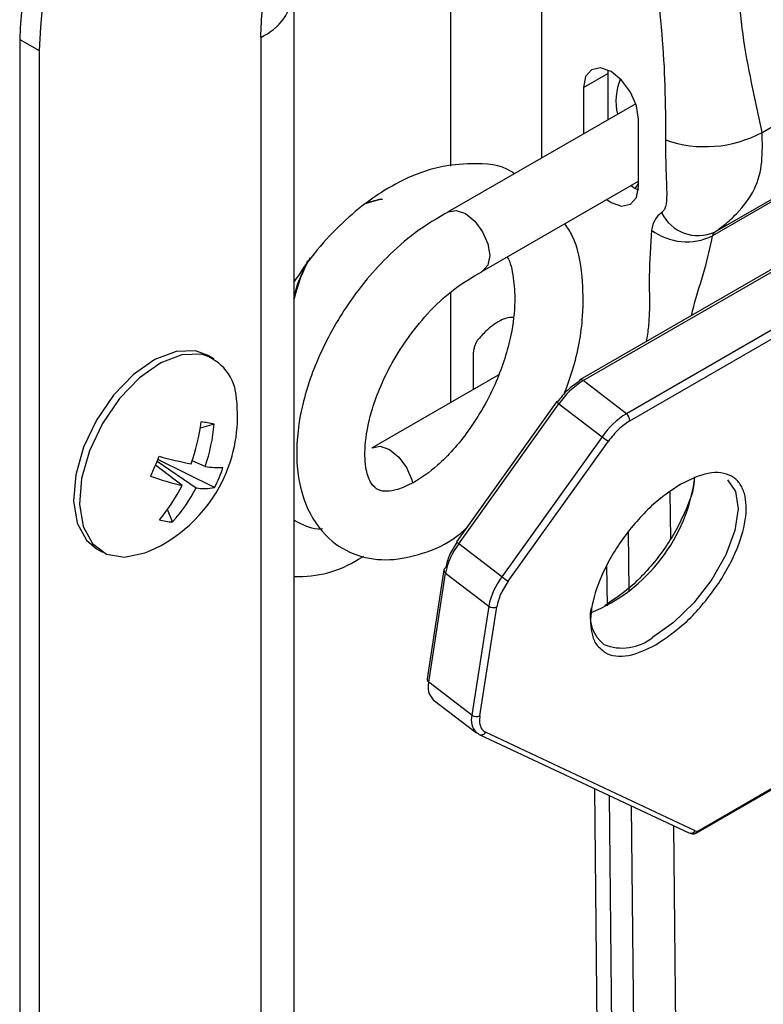
# Model space of a CAD drawing. Units: millimetres. Extents: x -1683 to 1947, y -95 to 3275.
# Drawn here: x 1769 to 1802, y 2439 to 2482 of the extents above; entities that cross this region are included whole.
import ezdxf

# ---------------------------------------------------------------- set-up
doc = ezdxf.new("R2010")
doc.units = ezdxf.units.MM
doc.layers.add('T12GRIDFC', color=7, linetype='Continuous')

msp = doc.modelspace()

# ---------------------------------------------------------------- linework, layer by layer
at = {"layer": 'T12GRIDFC', "color": 7, "linetype": 'Continuous', "lineweight": 25}
for p, q in [((1787.95, 2475.759), (1787.95, 2495.36)), ((1791.91, 2495.36), (1791.91, 2476.107)), ((1801.555, 2477.233), (1826.657, 2491.724)), ((1833.072, 2489.203), (1793.585, 2466.407)), ((1793.738, 2466.376), (1833.225, 2489.171)), ((1799.479, 2472.869), (1826.136, 2488.259)), ((1826.045, 2488.099), (1799.388, 2472.71)), ((1835.11, 2487.728), (1795.622, 2464.932)), ((1795.768, 2464.614), (1835.255, 2487.409)), ((1781.106, 2418.219), (1781.106, 2483.428)), ((1779.642, 2481.387), (1779.642, 2416.178)), ((1769.106, 2481.298), (1769.955, 2480.808)), ((1769.106, 2481.298), (1769.106, 2411.076)), ((1769.955, 2480.808), (1769.955, 2410.586)), ((1793.749, 2479.192), (1794.809, 2479.805)), ((1794.817, 2479.955), (1794.809, 2479.805)), ((1794.809, 2479.805), (1794.809, 2477.781)), ((1793.749, 2479.192), (1793.749, 2477.168)), ((1796.03, 2478.486), (1787.837, 2473.756)), ((1796.153, 2474.865), (1796.153, 2477.804)), ((1789.337, 2471.158), (1796.153, 2475.092)), ((1787.95, 2465.423), (1787.95, 2470.246)), ((1777.599, 2467.328), (1777.343, 2467.476)), ((1788.919, 2467.553), (1788.919, 2465.982)), ((1790.016, 2466.615), (1784.513, 2463.439)), ((1795.622, 2464.932), (1793.738, 2466.376)), ((1792.573, 2465.452), (1788.197, 2459.334)), ((1788.295, 2459.247), (1792.671, 2465.365)), ((1792.671, 2465.365), (1794.556, 2463.921)), ((1777.604, 2464.471), (1776.995, 2464.294)), ((1794.556, 2463.921), (1790.18, 2457.804)), ((1790.459, 2457.611), (1794.835, 2463.729)), ((1775.109, 2462.85), (1776.813, 2461.689)), ((1777.616, 2461.701), (1775.141, 2462.926)), ((1777.213, 2462.627), (1776.648, 2462.87)), ((1776.201, 2461.797), (1775.039, 2462.683)), ((1797.524, 2461.499), (1797.545, 2459.455)), ((1775.781, 2460.197), (1775.566, 2460.749)), ((1795.704, 2459.759), (1795.731, 2457.184)), ((1772.466, 2459.029), (1772.723, 2458.881)), ((1790.18, 2457.804), (1788.295, 2459.247)), ((1783.92, 2458.575), (1784.148, 2458.706)), ((1794.789, 2456.537), (1794.77, 2458.304)), ((1787.649, 2458.102), (1786.914, 2453.335)), ((1786.984, 2453.195), (1787.72, 2457.962)), ((1787.72, 2457.962), (1789.604, 2456.518)), ((1789.604, 2456.518), (1788.868, 2451.752)), ((1789.22, 2451.72), (1789.955, 2456.487)), ((1788.868, 2451.752), (1786.984, 2453.195)), ((1787.182, 2452.424), (1789.066, 2450.981)), ((1789.186, 2450.908), (1789.151, 2450.929)), ((1789.186, 2450.908), (1798.351, 2446.607)), ((1798.631, 2446.7), (1789.467, 2451)), ((1798.667, 2446.587), (1804.048, 2449.694)), ((1798.716, 2446.67), (1804.03, 2449.738)), ((1794.225, 2448.543), (1794.337, 2438.028)), ((1794.996, 2437.134), (1794.878, 2448.237)), ((1795.831, 2447.789), (1795.95, 2436.596)), ((1797.679, 2446.922), (1797.789, 2436.609)), ((1798.631, 2446.7), (1798.716, 2446.67))]:
    msp.add_line(p, q, dxfattribs=at)
at = {"layer": 'T12GRIDFC', "color": 7, "linetype": 'Continuous', "lineweight": 25, "flags": 128}
for points in [[(1796.153, 2477.804), (1796.061, 2478.388), (1795.801, 2478.989), (1795.411, 2479.515), (1794.951, 2479.887), (1794.491, 2480.046), (1794.101, 2479.971), (1793.84, 2479.671), (1793.749, 2479.192)], [(1795.828, 2474.905), (1796.011, 2474.783), (1796.145, 2474.714)], [(1796.153, 2475.017), (1796.15, 2475.014), (1796, 2474.79)], [(1794.768, 2474.293), (1794.951, 2474.171), (1795.411, 2474.011), (1795.801, 2474.087), (1796.061, 2474.387), (1796.153, 2474.865)], [(1784.204, 2474.119), (1784.868, 2474.305), (1784.956, 2474.314)], [(1784.242, 2474.156), (1784.847, 2474.317), (1784.889, 2474.322)], [(1787.837, 2473.756), (1788.181, 2473.822), (1788.587, 2473.681), (1788.993, 2473.354), (1789.337, 2472.89), (1789.567, 2472.36), (1789.647, 2471.844)], [(1781.106, 2470.062), (1781.266, 2470.626), (1781.699, 2471.628)], [(1789.647, 2471.844), (1789.567, 2471.422), (1789.337, 2471.158), (1789.293, 2471.135)], [(1777.343, 2467.476), (1776.79, 2467.675), (1775.942, 2467.649), (1775.016, 2467.297), (1774.082, 2466.645), (1773.209, 2465.741), (1772.462, 2464.653), (1771.895, 2463.461), (1771.552, 2462.253), (1771.458, 2461.12), (1771.619, 2460.145), (1772.024, 2459.4), (1772.466, 2459.029)], [(1777.047, 2467.527), (1776.198, 2467.501), (1775.272, 2467.149), (1774.338, 2466.497), (1773.465, 2465.593), (1772.718, 2464.505), (1772.152, 2463.313), (1771.809, 2462.105), (1771.715, 2460.972), (1771.876, 2459.996), (1772.281, 2459.252), (1772.899, 2458.793), (1773.686, 2458.653), (1774.581, 2458.844), (1774.727, 2458.903)], [(1784.493, 2463.427), (1784.513, 2463.439), (1784.858, 2463.506), (1785.263, 2463.365), (1785.669, 2463.037), (1786.013, 2462.573), (1786.243, 2462.043), (1786.279, 2461.906)], [(1800.036, 2462.033), (1800.389, 2461.53), (1800.504, 2460.768), (1800.358, 2459.82), (1799.962, 2458.763), (1799.349, 2457.683), (1798.569, 2456.668), (1797.685, 2455.798), (1796.767, 2455.146)], [(1789.151, 2450.929), (1789.067, 2450.98), (1789.066, 2450.981)], [(1798.667, 2446.587), (1798.659, 2446.583), (1798.645, 2446.579)]]:
    msp.add_lwpolyline(points, dxfattribs=at)
at = {"layer": 'T12GRIDFC', "color": 7, "linetype": 'Continuous', "lineweight": 25}
for centre, radius, start, end in [((1802.881, 2479.761), 33.81, 122.6055, 177.3945), ((1803.729, 2479.272), 33.81, 122.6055, 177.3945), ((1778.602, 2483.679), 2.517, 294.3901, 354.1281), ((1797.678, 2478.594), 2.515, 157.2152, 193.1314), ((1799.065, 2481.857), 5.252, 250.7131, 298.299), ((1798.762, 2474.509), 1.79, 206.1297, 293.5969), ((1798.254, 2475.017), 2.571, 233.3345, 296.1563), ((1799.612, 2472.688), 0.225, 126.2606, 174.371), ((1787.4, 2468.577), 6.442, 150.4691, 167.6549), ((1776.486, 2465.506), 2.098, 2.053, 74.4736), ((1795.619, 2463.323), 3.586, 121.6262, 145.2773), ((1793.643, 2466.317), 0.108, 122.5034, 175.8107), ((1793.638, 2466.278), 0.14, 44.453, 112.3351), ((1772.174, 2464.828), 6.452, 336.903, 6.6967), ((1792.571, 2465.407), 0.0451, 47.5715, 88.052), ((1792.881, 2465.702), 0.396, 219.0762, 238.1533), ((1768.495, 2465.616), 8.602, 340.435, 353.033), ((1776.313, 2458.843), 5.774, 77.0821, 82.8266), ((1797.503, 2461.879), 3.586, 121.6262, 145.2773), ((1795.394, 2464.635), 0.375, 356.7115, 52.4962), ((1770.036, 2465.11), 7.594, 340.9109, 355.1747), ((1796.385, 2466.279), 2.984, 232.1912, 238.7058), ((1754.258, 2471.483), 22.568, 335.6982, 338.1077), ((1781.463, 2486.312), 24.073, 254.916, 258.347), ((1777.851, 2466.294), 3.722, 260.1306, 272.1178), ((1772.304, 2464.483), 5.997, 332.3646, 341.4413), ((1772.174, 2464.828), 6.452, 293.3087, 336.903), ((1779.104, 2474.388), 12.921, 250.6641, 257.0133), ((1791.23, 2463.112), 7.448, 292.3255, 352.7551), ((1769.562, 2465.104), 7.417, 319.611, 333.5216), ((1770.786, 2464.756), 6.763, 317.6086, 333.0222), ((1777.18, 2463.936), 2.277, 260.7343, 281.0534), ((1775.968, 2462.912), 2.722, 253.8517, 266.057), ((1790.816, 2457.347), 3.157, 142.9874, 168.7662), ((1788.504, 2459.584), 0.396, 219.0762, 238.1533), ((1781.314, 2462.64), 4.828, 267.5325, 302.6599), ((1787.783, 2458.076), 0.136, 116.5705, 168.9582), ((1787.799, 2458.089), 0.15, 175.1241, 238.145), ((1792.701, 2455.903), 3.157, 142.9874, 168.7662), ((1792.009, 2460.161), 2.984, 232.1912, 238.7058), ((1789.805, 2456.791), 0.339, 233.5282, 296.1834), ((1795.63, 2456.09), 1.596, 167.1009, 231.5695), ((1795.438, 2456.832), 2.147, 248.1218, 308.2542), ((1787.063, 2453.323), 0.15, 175.1241, 238.145), ((1787.717, 2452.972), 0.766, 163.0715, 225.7018), ((1789.66, 2451.544), 0.819, 165.2927, 223.4806), ((1789.07, 2452.024), 0.339, 233.5282, 296.1834), ((1789.273, 2451.117), 0.227, 247.602, 328.9358), ((1798.437, 2446.817), 0.227, 247.602, 328.9358), ((1798.531, 2446.766), 0.208, 235.1891, 332.7057), ((1798.609, 2446.678), 0.108, 302.5034, 355.8107)]:
    msp.add_arc(centre, radius, start, end, dxfattribs=at)
for points, knots in [([(1779.642, 2481.387), (1779.68, 2482.207), (1779.757, 2483.85), (1780.377, 2486.513), (1781.348, 2489.202), (1782.668, 2491.826), (1784.281, 2494.286), (1786.122, 2496.473), (1788.124, 2498.349), (1789.512, 2499.239), (1790.207, 2499.685)], [0, 0, 0, 0, 0.124829, 0.249995, 0.37449, 0.499735, 0.624329, 0.74941, 0.874456, 1, 1, 1, 1]), ([(1795.925, 2493.042), (1796.24, 2490.007), (1796.637, 2486.177), (1797.189, 2481.541), (1797.322, 2479.201), (1797.327, 2477.684), (1797.33, 2476.9)], [0, 0, 0, 0, 0.5592701, 0.7057456, 0.8480803, 1, 1, 1, 1]), ([(1801.555, 2477.233), (1801.397, 2477.957), (1801.091, 2479.362), (1800.681, 2481.506), (1800.486, 2483.756), (1800.054, 2487.586), (1799.726, 2490.683), (1799.476, 2493.033)], [0, 0, 0, 0, 0.144554, 0.280967, 0.420779, 0.560591, 1, 1, 1, 1]), ([(1799.479, 2472.869), (1799.622, 2472.972), (1799.916, 2473.182), (1800.609, 2473.817), (1801.3, 2474.732), (1801.586, 2475.899), (1801.565, 2476.789), (1801.555, 2477.233)], [0, 0, 0, 0, 0.123927, 0.254295, 0.510369, 0.755549, 1, 1, 1, 1]), ([(1797.33, 2476.9), (1797.332, 2476.406), (1797.335, 2475.612), (1797.396, 2474.611), (1797.369, 2474.069), (1797.269, 2473.821), (1797.192, 2473.753), (1797.156, 2473.721)], [0, 0, 0, 0, 0.443098, 0.710937, 0.872236, 0.938921, 1, 1, 1, 1]), ([(1790.729, 2475.425), (1790.681, 2475.459), (1790.18, 2475.819), (1789.007, 2475.91), (1787.547, 2475.774), (1786.267, 2475.359), (1785.163, 2474.798), (1783.985, 2473.974), (1782.9, 2473.004), (1781.895, 2471.887), (1781.345, 2471.068), (1781.106, 2470.712)], [0, 0, 0, 0, 0.018222, 0.191778, 0.323817, 0.417946, 0.556044, 0.655483, 0.774851, 0.90215, 1, 1, 1, 1]), ([(1787.87, 2473.773), (1787.371, 2473.482), (1786.43, 2472.933), (1785.19, 2471.835), (1784.212, 2470.755), (1783.193, 2469.377), (1782.173, 2467.574), (1781.382, 2465.288), (1781.099, 2463.016), (1781.486, 2460.917), (1782.488, 2459.443), (1783.786, 2458.676), (1785.269, 2458.46), (1786.772, 2458.802), (1787.879, 2459.264), (1788.479, 2459.795), (1788.609, 2459.911)], [0, 0, 0, 0, 0.069501, 0.1309331, 0.1833051, 0.227529, 0.3149949, 0.4047205, 0.4987757, 0.5953639, 0.6872913, 0.7648647, 0.8350771, 0.9037058, 0.9790135, 1, 1, 1, 1]), ([(1792.904, 2465.788), (1793.032, 2466.136), (1793.449, 2467.268), (1793.761, 2469.038), (1793.723, 2470.994), (1793.473, 2472.432), (1793.047, 2473.065), (1792.934, 2473.234)], [0, 0, 0, 0, 0.131349, 0.427552, 0.655272, 0.907821, 1, 1, 1, 1]), ([(1796.719, 2472.955), (1796.672, 2472.292), (1796.575, 2470.922), (1796.673, 2469.181), (1796.522, 2468.3), (1796.485, 2468.082)], [0, 0, 0, 0, 0.413602, 0.854658, 1, 1, 1, 1]), ([(1798.472, 2469.229), (1798.501, 2469.359), (1798.647, 2470.004), (1799.073, 2471.218), (1799.284, 2472.219), (1799.388, 2472.71)], [0, 0, 0, 0, 0.114624, 0.565788, 1, 1, 1, 1]), ([(1790.408, 2471.776), (1790.409, 2471.775), (1790.56, 2471.568), (1790.677, 2470.945), (1790.785, 2469.792), (1790.6, 2468.224), (1790.085, 2466.601), (1789.385, 2465.192), (1788.541, 2463.884), (1787.472, 2462.691), (1786.373, 2461.909), (1785.573, 2461.585), (1785.132, 2461.517), (1784.77, 2461.572), (1784.447, 2461.852), (1784.221, 2462.442), (1784.154, 2463.481), (1784.435, 2465.087), (1785.119, 2466.756), (1786.018, 2468.207), (1786.939, 2469.357), (1788.062, 2470.42), (1788.877, 2470.893), (1789.298, 2471.137)], [0, 0, 0, 0, 0.000294, 0.048891, 0.090282, 0.140982, 0.206782, 0.245299, 0.283669, 0.350743, 0.403084, 0.444705, 0.486446, 0.529831, 0.577541, 0.630233, 0.685991, 0.744307, 0.813846, 0.854994, 0.899376, 0.948098, 1, 1, 1, 1]), ([(1790.66, 2469.136), (1790.659, 2469.136), (1790.475, 2469.154), (1790.019, 2468.991), (1789.526, 2468.607), (1789.227, 2468.268), (1789.103, 2468.127)], [0, 0, 0, 0, 0.001917, 0.29958, 0.708762, 1, 1, 1, 1]), ([(1789.103, 2468.127), (1789.065, 2468.055), (1788.998, 2467.926), (1788.951, 2467.732), (1788.93, 2467.613), (1788.919, 2467.553)], [0, 0, 0, 0, 0.383733, 0.690814, 1, 1, 1, 1]), ([(1798.578, 2462.094), (1798.58, 2462.061), (1798.599, 2461.645), (1798.267, 2460.786), (1797.755, 2459.747), (1797.227, 2458.929), (1796.621, 2458.166), (1795.771, 2457.276), (1795.11, 2456.829), (1794.68, 2456.538)], [0, 0, 0, 0, 0.020783, 0.255263, 0.381488, 0.510391, 0.639295, 0.76552, 1, 1, 1, 1]), ([(1796.913, 2454.827), (1797.343, 2455.118), (1798.004, 2455.565), (1798.854, 2456.455), (1799.461, 2457.219), (1799.984, 2458.034), (1800.516, 2459.087), (1800.895, 2460.328), (1800.863, 2461.331), (1800.583, 2461.915), (1800.234, 2462.226), (1799.766, 2462.37), (1799.052, 2462.356), (1798.413, 2462.053), (1797.998, 2461.856)], [0, 0, 0, 0, 0.119728, 0.18418, 0.25, 0.31582, 0.380272, 0.5, 0.619728, 0.68418, 0.75, 0.81582, 0.880272, 1, 1, 1, 1]), ([(1797.998, 2461.856), (1797.568, 2461.566), (1796.907, 2461.118), (1796.057, 2460.228), (1795.45, 2459.465), (1794.927, 2458.65), (1794.395, 2457.598), (1794.014, 2456.353), (1794.054, 2455.36), (1794.293, 2454.809), (1794.496, 2454.654), (1794.577, 2454.592)], [0, 0, 0, 0, 0.1646072, 0.2532182, 0.3437096, 0.4342011, 0.522812, 0.6874193, 0.8520265, 0.9406375, 1, 1, 1, 1]), ([(1781.106, 2460.275), (1781.43, 2460.095), (1781.806, 2459.886), (1782.272, 2459.902), (1782.337, 2459.905)], [0, 0, 0, 0, 0.859778, 1, 1, 1, 1]), ([(1794.577, 2454.592), (1794.615, 2454.555), (1794.766, 2454.407), (1795.15, 2454.321), (1795.857, 2454.324), (1796.497, 2454.629), (1796.913, 2454.827)], [0, 0, 0, 0, 0.083046, 0.324461, 0.560858, 1, 1, 1, 1]), ([(1789.22, 2451.72), (1789.211, 2451.634), (1789.193, 2451.463), (1789.235, 2451.256), (1789.321, 2451.091), (1789.418, 2451.031), (1789.467, 2451)], [0, 0, 0, 0, 0.249905, 0.499996, 0.749905, 1, 1, 1, 1]), ([(1798.645, 2446.579), (1798.623, 2446.571), (1798.584, 2446.558), (1798.522, 2446.557), (1798.465, 2446.567), (1798.429, 2446.586), (1798.412, 2446.595)], [0, 0, 0, 0, 0.2934619, 0.4999549, 0.7684383, 1, 1, 1, 1])]:
    msp.add_open_spline(points, degree=3, knots=knots, dxfattribs=at)
for points in [[(1797.156, 2473.721), (1797.05, 2473.631), (1796.839, 2473.451), (1796.759, 2473.12), (1796.719, 2472.955)], [(1793.535, 2466.325), (1793.369, 2466.212), (1793.036, 2465.988), (1792.746, 2465.623), (1792.602, 2465.44)], [(1795.768, 2464.614), (1795.602, 2464.501), (1795.269, 2464.277), (1794.979, 2463.912), (1794.835, 2463.729)], [(1788.226, 2459.322), (1788.101, 2459.129), (1787.852, 2458.741), (1787.765, 2458.379), (1787.722, 2458.198)], [(1790.459, 2457.611), (1790.334, 2457.418), (1790.085, 2457.03), (1789.998, 2456.668), (1789.955, 2456.487)]]:
    msp.add_open_spline(points, degree=3, dxfattribs=at)

doc.saveas('drawing.dxf')
